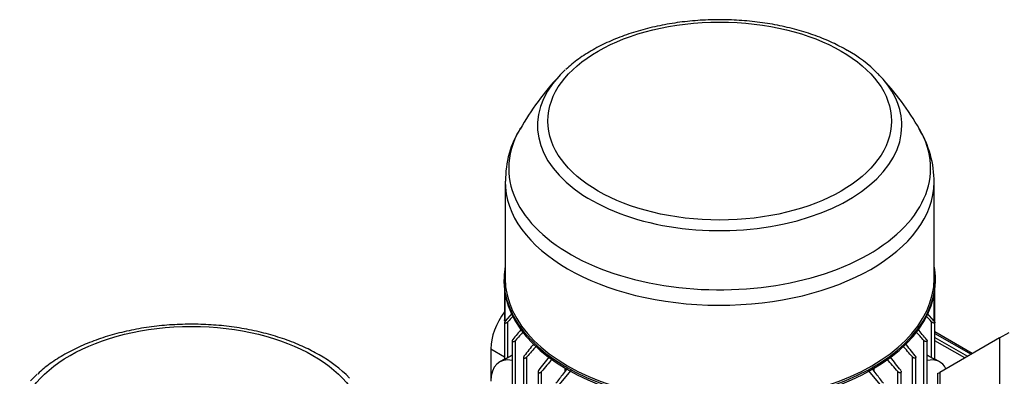
# Model space of a CAD drawing. Units: millimetres. Extents: x 100 to 4113, y 100 to 2870.
# Drawn here: x 2909 to 3304, y 2016 to 2160 of the extents above; entities that cross this region are included whole.
import ezdxf

# ---------------------------------------------------------------- set-up
doc = ezdxf.new("R2010")
doc.units = ezdxf.units.MM
for name, color, linetype in [('10SV05R022T_A_DD', 7, 'Continuous'), ('12018_PANEL_STAN', 7, 'Continuous'), ('Default', 7, 'Continuous')]:
    doc.layers.add(name, color=color, linetype=linetype)

# ---------------------------------------------------------------- blocks, each defined once
blk = doc.blocks.new('SE3')
at = {"layer": '10SV05R022T_A_DD', "color": 7, "linetype": 'Continuous'}
for p, q in [((3103.79, 2094.81), (3103.79, 2055.79)), ((3276.09, 2055.79), (3276.09, 2094.81)), ((3103.29, 2055.38), (3103.29, 2054.65)), ((3276.59, 2054.65), (3276.59, 2055.38)), ((3103.53, 2050.94), (3103.53, 2039.21)), ((3103.75, 2038.71), (3103.75, 2049.53)), ((3276.14, 2038.62), (3276.14, 2049.53)), ((3276.35, 2038.19), (3276.35, 2050.94)), ((3106.62, 2041.87), (3103.75, 2038.62)), ((3276.14, 2038.62), (3273.26, 2041.87)), ((3103.53, 2038.17), (3103.53, 2023.39)), ((3104.88, 2023.96), (3104.88, 2038.41)), ((3275.01, 2023.96), (3275.01, 2038.41)), ((3276.35, 2023.39), (3276.35, 2038.17)), ((3291.41, 2025.62), (3276.35, 2034.32)), ((3276.35, 2033.74), (3290.92, 2025.34)), ((3106.62, 2030.74), (3106.62, 1906.6)), ((3107.97, 1905.75), (3107.97, 2030.92)), ((3271.92, 1917.08), (3271.92, 2030.92)), ((3273.26, 1916.92), (3273.26, 2030.74)), ((3276.35, 2032.11), (3289.5, 2024.52)), ((3288.37, 2023.87), (3276.35, 2030.8)), ((3098.02, 2027.54), (3103.53, 2024.36)), ((3098.02, 2027.54), (3098.02, 2014.48)), ((3103.53, 2023.41), (3101.54, 2022.26)), ((3111.21, 2024.18), (3111.21, 1900)), ((3112.55, 1899.22), (3112.55, 2024.29)), ((3267.33, 1917.6), (3267.33, 2024.29)), ((3268.68, 1917.45), (3268.68, 2024.18)), ((3278.34, 2022.26), (3276.35, 2023.41)), ((3117.03, 2018.34), (3117.03, 1894.12)), ((3118.38, 1893.41), (3118.38, 2018.38)), ((3130.15, 2018.83), (3125.32, 2013.11)), ((3127.89, 2018.54), (3127.89, 2019.73)), ((3254.57, 2013.11), (3249.74, 2018.82)), ((3251.99, 2018.54), (3251.99, 2019.73)), ((3261.5, 1918.11), (3261.5, 2018.38)), ((3262.85, 1918), (3262.85, 2018.34))]:
    blk.add_line(p, q, dxfattribs=at)
for centre, radius, start, end in [((3216.33, 2102.37), 51.59, 44.0991, 61.158), ((3205.46, 2062.04), 109.77, 136.7609, 150.66), ((3171.34, 2059.27), 113.9, 29.8118, 43.1474), ((3143.65, 2095.24), 39.74, 148.0281, 180.3964), ((3236.61, 2095.03), 39.43, 359.1808, 31.9485), ((2693.95, 1499.29), 792.64, 42.85626, 43.09412), ((3685.92, 1499.29), 792.63, 136.93522, 137.14375), ((3930.17, 1357.29), 1063.99, 140.39541, 140.69826), ((4237.39, 1026.98), 1511.13, 138.18379, 138.36635), ((2142.47, 1026.96), 1511.15, 41.63365, 41.80454), ((2449.7, 1357.28), 1064.01, 39.30175, 39.59468), ((4746.08, 730.36), 2085.04, 141.45837, 141.62761), ((658.66, -230.93), 3448.36, 40.84365, 40.94177), ((1633.77, 730.34), 2085.08, 38.37239, 38.54843), ((3004.2, 1979.89), 51.59, 44.0991, 61.158), ((6846.11, -4575.11), 7585.81, 119.535214, 119.550351), ((5721.18, -230.89), 3448.31, 139.06066, 139.15635), ((-466.22, -4575.11), 7585.81, 60.449649, 60.464786), ((7219.12, -1159.14), 5188.95, 142.15555, 142.23246), ((12588.66, -6037.71), 12433.3, 139.582582, 139.613174), ((-6208.86, -6037.78), 12433.4, 40.386826, 40.416817), ((-839.29, -1159.18), 5189.02, 37.76754, 37.84071)]:
    blk.add_arc(centre, radius, start, end, dxfattribs=at)
for centre in [(3189.94, 2119.15), (2977.81, 1996.68)]:
    blk.add_ellipse(centre, major_axis=(-69, 0), ratio=0.57735, dxfattribs=at)
for centre, major_axis, start_param, end_param in [((3189.94, 2117.32), (73.17, 0), -3.701414, -3.629437), ((3189.94, 2117.32), (73.17, 0), 2.653749, 6.283185), ((3189.94, 2117.32), (73.17, 0), 0.487159, 0.51772), ((3189.94, 2117.32), (73.17, 0), 0, 0.487159), ((3189.94, 2100.19), (-84.74, 0), 0, 3.466863), ((3189.94, 2100.19), (-84.74, 0), 5.958224, 6.283185), ((3189.94, 2100.19), (-84.74, 0), -0.333084, -0.324961), ((3189.94, 2094.81), (86.15, 0), 3.139465, 6.278062), ((3189.94, 2055.38), (86.65, 0), 3.034113, 6.283185), ((3189.94, 2055.38), (86.65, 0), 0, 0.107479), ((3189.94, 2054.65), (-86.65, 0), 0, 3.141593), ((3189.94, 2055.79), (-86.15, 0), 0, 3.141593), ((3110.04, 2034.48), (-8.5, -14.72), 4.499081, 5.497787), ((3110.04, 2007.54), (8.5, -14.72), 2.644589, 3.926991), ((3269.84, 2007.54), (-8.5, -14.72), 2.774139, 3.638596), ((2977.81, 1994.84), (73.17, 0), -3.701414, -3.629437)]:
    blk.add_ellipse(centre, major_axis=major_axis, ratio=0.57735, start_param=start_param, end_param=end_param, dxfattribs=at)
for points, knots in [([(3241.21, 2147.55), (3239.08, 2148.73), (3235.33, 2150.77), (3228.37, 2153.6), (3220.99, 2155.95), (3213.17, 2157.78), (3205.07, 2159.07), (3196.78, 2159.81), (3188.41, 2159.99), (3180.06, 2159.61), (3171.83, 2158.67), (3163.83, 2157.17), (3156.15, 2155.15), (3148.88, 2152.61), (3142.11, 2149.57), (3136.01, 2146.08), (3131.22, 2142.75), (3129.05, 2140.68), (3128.19, 2139.86)], [0, 0, 0, 0, 0.060734, 0.12556, 0.190307, 0.254957, 0.319521, 0.384022, 0.448493, 0.512965, 0.577467, 0.642028, 0.706686, 0.771472, 0.836414, 0.901519, 0.966759, 1, 1, 1, 1]), ([(3029.08, 2025.08), (3026.95, 2026.26), (3023.2, 2028.29), (3016.24, 2031.13), (3008.86, 2033.47), (3001.03, 2035.31), (2992.94, 2036.6), (2984.65, 2037.34), (2976.28, 2037.52), (2967.93, 2037.13), (2959.7, 2036.19), (2951.7, 2034.7), (2944.01, 2032.68), (2936.75, 2030.14), (2929.98, 2027.1), (2923.87, 2023.61), (2919.09, 2020.27), (2916.92, 2018.21), (2916.06, 2017.38)], [0, 0, 0, 0, 0.060734, 0.12556, 0.190307, 0.254957, 0.319521, 0.384022, 0.448493, 0.512965, 0.577467, 0.642028, 0.706686, 0.771472, 0.836414, 0.901519, 0.966759, 1, 1, 1, 1]), ([(3103.75, 2038.71), (3103.69, 2038.74), (3103.65, 2038.79), (3103.62, 2038.84), (3103.59, 2038.9), (3103.56, 2038.96), (3103.55, 2039.02), (3103.54, 2039.08), (3103.53, 2039.14), (3103.53, 2039.21)], [0, 0, 0, 0, 0.0782946, 0.0782946, 0.0782946, 0.1558862, 0.1558862, 0.1558862, 0.2276393, 0.2276393, 0.2276393, 0.2276393]), ([(3103.75, 2038.62), (3103.69, 2038.55), (3103.64, 2038.48), (3103.6, 2038.41), (3103.57, 2038.34), (3103.54, 2038.27), (3103.53, 2038.21), (3103.53, 2038.15), (3103.53, 2038.1), (3103.55, 2038.06), (3103.57, 2038.01), (3103.6, 2037.98), (3103.64, 2037.95), (3103.68, 2037.93), (3103.73, 2037.91), (3103.78, 2037.9), (3103.84, 2037.89), (3103.91, 2037.9), (3103.98, 2037.91), (3104.06, 2037.92), (3104.14, 2037.94), (3104.23, 2037.97), (3104.33, 2038.01), (3104.42, 2038.06), (3104.52, 2038.12), (3104.62, 2038.18), (3104.71, 2038.25), (3104.8, 2038.33), (3104.83, 2038.36), (3104.85, 2038.38), (3104.88, 2038.41)], [0, 0, 0, 0, 0.105513, 0.105513, 0.105513, 0.211775, 0.211775, 0.211775, 0.30791, 0.30791, 0.30791, 0.396871, 0.396871, 0.396871, 0.487246, 0.487246, 0.487246, 0.585827, 0.585827, 0.585827, 0.697237, 0.697237, 0.697237, 0.822766, 0.822766, 0.822766, 0.957797, 0.957797, 0.957797, 1, 1, 1, 1]), ([(3276.14, 2038.62), (3276.2, 2038.55), (3276.24, 2038.48), (3276.28, 2038.41), (3276.32, 2038.34), (3276.34, 2038.27), (3276.35, 2038.21), (3276.36, 2038.15), (3276.35, 2038.1), (3276.33, 2038.06), (3276.31, 2038.01), (3276.28, 2037.98), (3276.24, 2037.95), (3276.21, 2037.93), (3276.16, 2037.91), (3276.1, 2037.9), (3276.04, 2037.89), (3275.97, 2037.9), (3275.9, 2037.91), (3275.82, 2037.92), (3275.74, 2037.94), (3275.65, 2037.97), (3275.56, 2038.01), (3275.46, 2038.06), (3275.37, 2038.12), (3275.27, 2038.18), (3275.17, 2038.25), (3275.08, 2038.33), (3275.06, 2038.36), (3275.03, 2038.38), (3275.01, 2038.41)], [0, 0, 0, 0, 0.105513, 0.105513, 0.105513, 0.211775, 0.211775, 0.211775, 0.30791, 0.30791, 0.30791, 0.396871, 0.396871, 0.396871, 0.487246, 0.487246, 0.487246, 0.585827, 0.585827, 0.585827, 0.697237, 0.697237, 0.697237, 0.822766, 0.822766, 0.822766, 0.957797, 0.957797, 0.957797, 1, 1, 1, 1]), ([(3106.83, 2031.23), (3106.77, 2031.15), (3106.72, 2031.07), (3106.69, 2031), (3106.65, 2030.92), (3106.63, 2030.84), (3106.62, 2030.77), (3106.62, 2030.7), (3106.63, 2030.64), (3106.65, 2030.59), (3106.67, 2030.55), (3106.71, 2030.51), (3106.75, 2030.48), (3106.79, 2030.45), (3106.84, 2030.43), (3106.9, 2030.42), (3106.96, 2030.41), (3107.03, 2030.41), (3107.1, 2030.42), (3107.18, 2030.43), (3107.26, 2030.46), (3107.35, 2030.49), (3107.44, 2030.52), (3107.54, 2030.57), (3107.62, 2030.63), (3107.72, 2030.69), (3107.82, 2030.76), (3107.9, 2030.85), (3107.92, 2030.87), (3107.94, 2030.89), (3107.97, 2030.92)], [0, 0, 0, 0, 0.112755, 0.112755, 0.112755, 0.226388, 0.226388, 0.226388, 0.327441, 0.327441, 0.327441, 0.417945, 0.417945, 0.417945, 0.506975, 0.506975, 0.506975, 0.602095, 0.602095, 0.602095, 0.708722, 0.708722, 0.708722, 0.829549, 0.829549, 0.829549, 0.96231, 0.96231, 0.96231, 1, 1, 1, 1]), ([(3273.05, 2031.23), (3273.11, 2031.15), (3273.16, 2031.07), (3273.2, 2031), (3273.23, 2030.92), (3273.26, 2030.84), (3273.26, 2030.77), (3273.27, 2030.7), (3273.26, 2030.64), (3273.23, 2030.59), (3273.21, 2030.55), (3273.18, 2030.51), (3273.13, 2030.48), (3273.09, 2030.45), (3273.04, 2030.43), (3272.98, 2030.42), (3272.92, 2030.41), (3272.85, 2030.41), (3272.78, 2030.42), (3272.7, 2030.43), (3272.62, 2030.46), (3272.54, 2030.49), (3272.44, 2030.52), (3272.35, 2030.57), (3272.26, 2030.63), (3272.16, 2030.69), (3272.07, 2030.76), (3271.99, 2030.85), (3271.96, 2030.87), (3271.94, 2030.89), (3271.92, 2030.92)], [0, 0, 0, 0, 0.112755, 0.112755, 0.112755, 0.226388, 0.226388, 0.226388, 0.327441, 0.327441, 0.327441, 0.417945, 0.417945, 0.417945, 0.506975, 0.506975, 0.506975, 0.602095, 0.602095, 0.602095, 0.708722, 0.708722, 0.708722, 0.829549, 0.829549, 0.829549, 0.96231, 0.96231, 0.96231, 1, 1, 1, 1]), ([(3104.88, 2023.96), (3104.82, 2023.92), (3104.75, 2023.89), (3104.69, 2023.86), (3104.62, 2023.82), (3104.55, 2023.79), (3104.48, 2023.76), (3104.4, 2023.72), (3104.33, 2023.69), (3104.26, 2023.66), (3104.17, 2023.62), (3104.09, 2023.59), (3104.02, 2023.56), (3103.93, 2023.52), (3103.85, 2023.49), (3103.78, 2023.46), (3103.7, 2023.43), (3103.64, 2023.41), (3103.59, 2023.4), (3103.56, 2023.38), (3103.53, 2023.38), (3103.53, 2023.38), (3103.53, 2023.38), (3103.53, 2023.38), (3103.53, 2023.38)], [0, 0, 0, 0, 0.0822179, 0.0822179, 0.0822179, 0.163982, 0.163982, 0.163982, 0.2517982, 0.2517982, 0.2517982, 0.3564002, 0.3564002, 0.3564002, 0.4833398, 0.4833398, 0.4833398, 0.6336505, 0.6336505, 0.6336505, 0.7688891, 0.7688891, 0.7688891, 0.7735198, 0.7735198, 0.7735198, 0.7735198]), ([(3111.42, 2024.7), (3111.36, 2024.62), (3111.3, 2024.53), (3111.27, 2024.45), (3111.23, 2024.36), (3111.21, 2024.27), (3111.21, 2024.19), (3111.2, 2024.12), (3111.22, 2024.05), (3111.25, 2024), (3111.27, 2023.95), (3111.31, 2023.9), (3111.36, 2023.87), (3111.41, 2023.84), (3111.46, 2023.82), (3111.52, 2023.81), (3111.58, 2023.8), (3111.65, 2023.8), (3111.72, 2023.81), (3111.8, 2023.82), (3111.88, 2023.84), (3111.97, 2023.87), (3112.06, 2023.91), (3112.15, 2023.95), (3112.23, 2024.01), (3112.33, 2024.07), (3112.42, 2024.15), (3112.5, 2024.23), (3112.51, 2024.25), (3112.53, 2024.27), (3112.55, 2024.29)], [0, 0, 0, 0, 0.119518, 0.119518, 0.119518, 0.239973, 0.239973, 0.239973, 0.346288, 0.346288, 0.346288, 0.439156, 0.439156, 0.439156, 0.527735, 0.527735, 0.527735, 0.620299, 0.620299, 0.620299, 0.722924, 0.722924, 0.722924, 0.839313, 0.839313, 0.839313, 0.969043, 0.969043, 0.969043, 1, 1, 1, 1]), ([(3268.46, 2024.7), (3268.53, 2024.62), (3268.58, 2024.53), (3268.62, 2024.45), (3268.65, 2024.36), (3268.68, 2024.27), (3268.68, 2024.19), (3268.68, 2024.12), (3268.67, 2024.05), (3268.64, 2024), (3268.61, 2023.95), (3268.57, 2023.9), (3268.52, 2023.87), (3268.48, 2023.84), (3268.42, 2023.82), (3268.36, 2023.81), (3268.3, 2023.8), (3268.23, 2023.8), (3268.16, 2023.81), (3268.08, 2023.82), (3268, 2023.84), (3267.92, 2023.87), (3267.83, 2023.91), (3267.74, 2023.95), (3267.65, 2024.01), (3267.56, 2024.07), (3267.47, 2024.15), (3267.39, 2024.23), (3267.37, 2024.25), (3267.35, 2024.27), (3267.33, 2024.29)], [0, 0, 0, 0, 0.119518, 0.119518, 0.119518, 0.239973, 0.239973, 0.239973, 0.346288, 0.346288, 0.346288, 0.439156, 0.439156, 0.439156, 0.527735, 0.527735, 0.527735, 0.620299, 0.620299, 0.620299, 0.722924, 0.722924, 0.722924, 0.839313, 0.839313, 0.839313, 0.969043, 0.969043, 0.969043, 1, 1, 1, 1]), ([(3276.35, 2023.38), (3276.35, 2023.38), (3276.35, 2023.38), (3276.35, 2023.38), (3276.33, 2023.38), (3276.3, 2023.39), (3276.24, 2023.41), (3276.19, 2023.43), (3276.12, 2023.46), (3276.03, 2023.49), (3275.94, 2023.53), (3275.82, 2023.58), (3275.7, 2023.63), (3275.61, 2023.66), (3275.52, 2023.7), (3275.43, 2023.74), (3275.36, 2023.78), (3275.28, 2023.81), (3275.21, 2023.85), (3275.14, 2023.89), (3275.07, 2023.92), (3275.01, 2023.96)], [0.2276393, 0.2276393, 0.2276393, 0.2276393, 0.2668202, 0.2668202, 0.2668202, 0.4119842, 0.4119842, 0.4119842, 0.5591264, 0.5591264, 0.5591264, 0.719748, 0.719748, 0.719748, 0.8251124, 0.8251124, 0.8251124, 0.9131698, 0.9131698, 0.9131698, 1, 1, 1, 1]), ([(3117.25, 2018.88), (3117.18, 2018.8), (3117.13, 2018.71), (3117.09, 2018.61), (3117.05, 2018.52), (3117.03, 2018.43), (3117.03, 2018.34), (3117.03, 2018.26), (3117.05, 2018.19), (3117.08, 2018.12), (3117.11, 2018.07), (3117.16, 2018.02), (3117.21, 2017.99), (3117.26, 2017.96), (3117.32, 2017.94), (3117.38, 2017.92), (3117.45, 2017.91), (3117.52, 2017.91), (3117.59, 2017.92), (3117.67, 2017.93), (3117.75, 2017.95), (3117.83, 2017.98), (3117.91, 2018.01), (3118, 2018.06), (3118.08, 2018.12), (3118.18, 2018.18), (3118.26, 2018.25), (3118.34, 2018.33), (3118.35, 2018.35), (3118.37, 2018.36), (3118.38, 2018.38)], [0, 0, 0, 0, 0.125419, 0.125419, 0.125419, 0.251756, 0.251756, 0.251756, 0.363554, 0.363554, 0.363554, 0.459556, 0.459556, 0.459556, 0.548432, 0.548432, 0.548432, 0.639091, 0.639091, 0.639091, 0.738233, 0.738233, 0.738233, 0.850363, 0.850363, 0.850363, 0.976551, 0.976551, 0.976551, 1, 1, 1, 1]), ([(3128.69, 2019.59), (3128.15, 2018.88), (3126.66, 2016.94), (3125.15, 2014.97), (3124.19, 2013.71)], [0.4736529, 0.4736529, 0.4736529, 0.4736529, 0.6666667, 1, 1, 1, 1]), ([(3255.7, 2013.71), (3254.73, 2014.97), (3253.21, 2016.96), (3251.7, 2018.93), (3251.14, 2019.66)], [0, 0, 0, 0, 0.3333333, 0.5324275, 0.5324275, 0.5324275, 0.5324275]), ([(3262.64, 2018.88), (3262.7, 2018.8), (3262.75, 2018.71), (3262.79, 2018.61), (3262.83, 2018.52), (3262.85, 2018.43), (3262.85, 2018.34), (3262.85, 2018.26), (3262.83, 2018.19), (3262.8, 2018.12), (3262.77, 2018.07), (3262.73, 2018.02), (3262.67, 2017.99), (3262.62, 2017.96), (3262.57, 2017.94), (3262.5, 2017.92), (3262.44, 2017.91), (3262.37, 2017.91), (3262.3, 2017.92), (3262.22, 2017.93), (3262.14, 2017.95), (3262.06, 2017.98), (3261.97, 2018.01), (3261.88, 2018.06), (3261.8, 2018.12), (3261.71, 2018.18), (3261.62, 2018.25), (3261.55, 2018.33), (3261.53, 2018.35), (3261.52, 2018.36), (3261.5, 2018.38)], [0, 0, 0, 0, 0.125419, 0.125419, 0.125419, 0.251756, 0.251756, 0.251756, 0.363554, 0.363554, 0.363554, 0.459556, 0.459556, 0.459556, 0.548432, 0.548432, 0.548432, 0.639091, 0.639091, 0.639091, 0.738233, 0.738233, 0.738233, 0.850363, 0.850363, 0.850363, 0.976551, 0.976551, 0.976551, 1, 1, 1, 1])]:
    blk.add_open_spline(points, degree=3, knots=knots, dxfattribs=at)
at = {"layer": '12018_PANEL_STAN', "color": 7, "linetype": 'Continuous'}
for p, q in [((3302.37, 2031.95), (3306.15, 2034.13)), ((3302.37, 2031.95), (3278.33, 2018.07)), ((3302.37, 2031.95), (3302.37, 1910.63)), ((3277.45, 2017.56), (3278.33, 2018.07)), ((3277.45, 2017.56), (3277.45, 1916.26)), ((3278.33, 2018.07), (3278.33, 1916.12))]:
    blk.add_line(p, q, dxfattribs=at)

msp = doc.modelspace()

# ---------------------------------------------------------------- block references
at = {"layer": 'Default'}
msp.add_blockref('SE3', (0, 0), dxfattribs=at)

doc.saveas('drawing.dxf')
